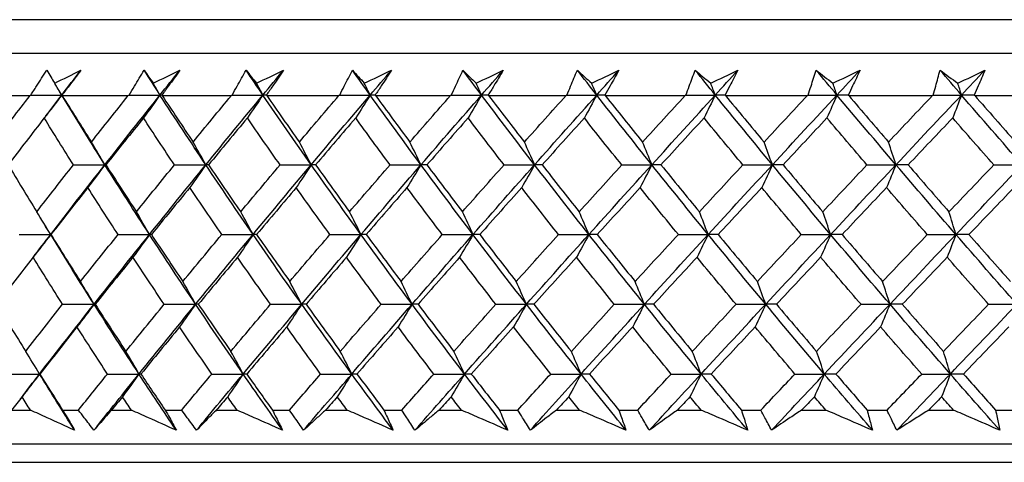
# Model space of a CAD drawing. Units: millimetres. Extents: x 32 to 1156, y 32 to 808.
# Drawn here: x 510 to 520, y 254 to 259 of the extents above; entities that cross this region are included whole.
import ezdxf

# ---------------------------------------------------------------- set-up
doc = ezdxf.new("R2010")
doc.units = ezdxf.units.MM
doc.header["$LTSCALE"] = 4
doc.layers.add('Visible (ISO)', color=7, linetype='Continuous', lineweight=25, true_color=0x00003f)

msp = doc.modelspace()

# ---------------------------------------------------------------- linework, layer by layer
at = {"layer": 'Visible (ISO)'}
for p, q in [((501.734, 258.52), (557.209, 258.52)), ((502.095, 258.158), (556.847, 258.158)), ((509.139, 257.704), (509.815, 257.704)), ((510.161, 257.704), (510.872, 257.704)), ((511.236, 257.704), (511.981, 257.704)), ((512.361, 257.704), (513.137, 257.704)), ((513.532, 257.704), (514.338, 257.704)), ((514.748, 257.704), (515.581, 257.704)), ((516.003, 257.704), (516.862, 257.704)), ((517.296, 257.704), (518.177, 257.704)), ((518.177, 257.704), (518.186, 257.708)), ((518.622, 257.704), (519.523, 257.704)), ((519.523, 257.704), (519.532, 257.708)), ((519.978, 257.704), (520.897, 257.704)), ((509.774, 254.943), (509.773, 254.943)), ((509.616, 254.32), (509.819, 254.32)), ((510.166, 254.32), (510.336, 254.32)), ((510.691, 254.32), (510.905, 254.32)), ((511.269, 254.32), (511.447, 254.32)), ((511.819, 254.32), (512.042, 254.32)), ((512.422, 254.32), (512.607, 254.32)), ((512.994, 254.32), (513.227, 254.32)), ((513.622, 254.32), (513.814, 254.32)), ((514.215, 254.32), (514.456, 254.32)), ((514.865, 254.32), (515.063, 254.32)), ((515.478, 254.32), (515.727, 254.32)), ((516.148, 254.32), (516.352, 254.32)), ((516.779, 254.32), (517.035, 254.32)), ((517.467, 254.32), (517.677, 254.32)), ((518.115, 254.32), (518.377, 254.32)), ((518.82, 254.32), (519.035, 254.32)), ((519.482, 254.32), (519.749, 254.32)), ((520.201, 254.32), (520.42, 254.32)), ((501.624, 253.958), (557.319, 253.958)), ((504.221, 253.758), (554.721, 253.758))]:
    msp.add_line(p, q, dxfattribs=at)
for points, knots in [([(509.823, 257.708), (509.844, 257.741), (509.865, 257.773), (509.922, 257.862), (509.958, 257.919), (509.995, 257.976)], [0.01023643, 0.01023643, 0.01023643, 0.01023643, 0.02406176, 0.02406176, 0.0482008, 0.0482008, 0.0482008, 0.0482008]), ([(510.362, 257.976), (510.32, 257.92), (510.277, 257.863), (510.209, 257.774), (510.184, 257.741), (510.158, 257.708)], [0, 0, 0, 0, 0.0239146, 0.0239146, 0.03796435, 0.03796435, 0.03796435, 0.03796435]), ([(510.881, 257.708), (510.9, 257.741), (510.919, 257.773), (510.973, 257.862), (511.007, 257.919), (511.042, 257.976)], [0.01023643, 0.01023643, 0.01023643, 0.01023643, 0.02406176, 0.02406176, 0.0482008, 0.0482008, 0.0482008, 0.0482008]), ([(511.427, 257.976), (511.387, 257.92), (511.346, 257.863), (511.281, 257.774), (511.257, 257.741), (511.233, 257.708)], [0, 0, 0, 0, 0.0239146, 0.0239146, 0.03796435, 0.03796435, 0.03796435, 0.03796435]), ([(511.989, 257.708), (512.007, 257.741), (512.025, 257.773), (512.075, 257.862), (512.107, 257.919), (512.139, 257.976)], [0.01023643, 0.01023643, 0.01023643, 0.01023643, 0.02406176, 0.02406176, 0.0482008, 0.0482008, 0.0482008, 0.0482008]), ([(512.541, 257.976), (512.503, 257.92), (512.465, 257.863), (512.403, 257.774), (512.38, 257.741), (512.357, 257.708)], [0, 0, 0, 0, 0.0239146, 0.0239146, 0.03796435, 0.03796435, 0.03796435, 0.03796435]), ([(513.146, 257.708), (513.162, 257.741), (513.179, 257.773), (513.224, 257.862), (513.254, 257.919), (513.283, 257.976)], [0.01023643, 0.01023643, 0.01023643, 0.01023643, 0.02406176, 0.02406176, 0.0482008, 0.0482008, 0.0482008, 0.0482008]), ([(513.702, 257.976), (513.666, 257.92), (513.63, 257.863), (513.572, 257.774), (513.55, 257.741), (513.528, 257.708)], [0, 0, 0, 0, 0.0239146, 0.0239146, 0.03796435, 0.03796435, 0.03796435, 0.03796435]), ([(514.347, 257.708), (514.362, 257.741), (514.377, 257.773), (514.419, 257.862), (514.445, 257.919), (514.472, 257.976)], [0.01023643, 0.01023643, 0.01023643, 0.01023643, 0.02406176, 0.02406176, 0.0482008, 0.0482008, 0.0482008, 0.0482008]), ([(514.906, 257.976), (514.872, 257.92), (514.838, 257.863), (514.784, 257.774), (514.764, 257.741), (514.743, 257.708)], [0, 0, 0, 0, 0.0239146, 0.0239146, 0.03796435, 0.03796435, 0.03796435, 0.03796435]), ([(515.59, 257.708), (515.603, 257.741), (515.617, 257.773), (515.654, 257.862), (515.678, 257.919), (515.703, 257.976)], [0.01023643, 0.01023643, 0.01023643, 0.01023643, 0.02406176, 0.02406176, 0.0482008, 0.0482008, 0.0482008, 0.0482008]), ([(516.15, 257.976), (516.119, 257.92), (516.087, 257.863), (516.036, 257.774), (516.018, 257.741), (515.999, 257.708)], [0, 0, 0, 0, 0.0239146, 0.0239146, 0.03796435, 0.03796435, 0.03796435, 0.03796435]), ([(516.871, 257.708), (516.882, 257.741), (516.894, 257.773), (516.927, 257.862), (516.949, 257.919), (516.97, 257.976)], [0.01023643, 0.01023643, 0.01023643, 0.01023643, 0.02406176, 0.02406176, 0.0482008, 0.0482008, 0.0482008, 0.0482008]), ([(517.43, 257.976), (517.402, 257.92), (517.373, 257.863), (517.326, 257.774), (517.308, 257.741), (517.291, 257.708)], [0, 0, 0, 0, 0.0239146, 0.0239146, 0.03796435, 0.03796435, 0.03796435, 0.03796435]), ([(518.186, 257.708), (518.196, 257.741), (518.206, 257.773), (518.235, 257.862), (518.253, 257.919), (518.272, 257.976)], [0.01023643, 0.01023643, 0.01023643, 0.01023643, 0.02406176, 0.02406176, 0.0482008, 0.0482008, 0.0482008, 0.0482008]), ([(518.744, 257.976), (518.718, 257.92), (518.691, 257.863), (518.648, 257.774), (518.633, 257.741), (518.617, 257.708)], [0, 0, 0, 0, 0.0239146, 0.0239146, 0.03796435, 0.03796435, 0.03796435, 0.03796435]), ([(519.532, 257.708), (519.541, 257.741), (519.549, 257.773), (519.573, 257.862), (519.589, 257.919), (519.605, 257.976)], [0.01023643, 0.01023643, 0.01023643, 0.01023643, 0.02406176, 0.02406176, 0.0482008, 0.0482008, 0.0482008, 0.0482008]), ([(520.086, 257.976), (520.063, 257.92), (520.039, 257.863), (520.001, 257.774), (519.986, 257.741), (519.972, 257.708)], [0, 0, 0, 0, 0.0239146, 0.0239146, 0.03796435, 0.03796435, 0.03796435, 0.03796435]), ([(510.295, 254.103), (510.196, 254.148), (510.097, 254.193), (509.939, 254.265), (509.879, 254.292), (509.819, 254.32)], [0, 0, 0, 0, 0.03394008, 0.03394008, 0.05455099, 0.05455099, 0.05455099, 0.05455099]), ([(510.166, 254.32), (510.183, 254.293), (510.199, 254.266), (510.242, 254.193), (510.269, 254.148), (510.295, 254.103)], [0.00769546, 0.00769546, 0.00769546, 0.00769546, 0.0192, 0.0192, 0.03843066, 0.03843066, 0.03843066, 0.03843066]), ([(510.502, 254.103), (510.467, 254.148), (510.433, 254.193), (510.378, 254.265), (510.357, 254.292), (510.336, 254.32)], [0, 0, 0, 0, 0.01911806, 0.01911806, 0.03073519, 0.03073519, 0.03073519, 0.03073519]), ([(510.691, 254.32), (510.667, 254.293), (510.644, 254.266), (510.58, 254.193), (510.541, 254.148), (510.502, 254.103)], [0.0136287, 0.0136287, 0.0136287, 0.0136287, 0.03404068, 0.03404068, 0.0681797, 0.0681797, 0.0681797, 0.0681797]), ([(511.389, 254.103), (511.288, 254.148), (511.188, 254.193), (511.027, 254.265), (510.966, 254.292), (510.905, 254.32)], [0, 0, 0, 0, 0.03394008, 0.03394008, 0.05455099, 0.05455099, 0.05455099, 0.05455099]), ([(511.269, 254.32), (511.284, 254.293), (511.3, 254.266), (511.34, 254.193), (511.364, 254.148), (511.389, 254.103)], [0.00769546, 0.00769546, 0.00769546, 0.00769546, 0.0192, 0.0192, 0.03843066, 0.03843066, 0.03843066, 0.03843066]), ([(511.606, 254.103), (511.572, 254.148), (511.539, 254.193), (511.487, 254.265), (511.467, 254.292), (511.447, 254.32)], [0, 0, 0, 0, 0.01911806, 0.01911806, 0.03073519, 0.03073519, 0.03073519, 0.03073519]), ([(511.819, 254.32), (511.792, 254.293), (511.765, 254.266), (511.694, 254.193), (511.65, 254.148), (511.606, 254.103)], [0.0136287, 0.0136287, 0.0136287, 0.0136287, 0.03404068, 0.03404068, 0.0681797, 0.0681797, 0.0681797, 0.0681797]), ([(512.532, 254.103), (512.43, 254.148), (512.328, 254.193), (512.165, 254.265), (512.104, 254.292), (512.042, 254.32)], [0, 0, 0, 0, 0.03394008, 0.03394008, 0.05455099, 0.05455099, 0.05455099, 0.05455099]), ([(512.422, 254.32), (512.436, 254.293), (512.45, 254.266), (512.487, 254.193), (512.509, 254.148), (512.532, 254.103)], [0.00769546, 0.00769546, 0.00769546, 0.00769546, 0.0192, 0.0192, 0.03843066, 0.03843066, 0.03843066, 0.03843066]), ([(512.758, 254.103), (512.726, 254.148), (512.695, 254.193), (512.645, 254.265), (512.626, 254.292), (512.607, 254.32)], [0, 0, 0, 0, 0.01911806, 0.01911806, 0.03073519, 0.03073519, 0.03073519, 0.03073519]), ([(512.994, 254.32), (512.965, 254.293), (512.935, 254.266), (512.856, 254.193), (512.807, 254.148), (512.758, 254.103)], [0.0136287, 0.0136287, 0.0136287, 0.0136287, 0.03404068, 0.03404068, 0.0681797, 0.0681797, 0.0681797, 0.0681797]), ([(513.721, 254.103), (513.619, 254.148), (513.516, 254.193), (513.351, 254.265), (513.289, 254.292), (513.227, 254.32)], [0, 0, 0, 0, 0.03394008, 0.03394008, 0.05455099, 0.05455099, 0.05455099, 0.05455099]), ([(513.622, 254.32), (513.634, 254.293), (513.647, 254.266), (513.68, 254.193), (513.701, 254.148), (513.721, 254.103)], [0.00769546, 0.00769546, 0.00769546, 0.00769546, 0.0192, 0.0192, 0.03843066, 0.03843066, 0.03843066, 0.03843066]), ([(513.956, 254.103), (513.926, 254.148), (513.897, 254.193), (513.849, 254.265), (513.832, 254.292), (513.814, 254.32)], [0, 0, 0, 0, 0.01911806, 0.01911806, 0.03073519, 0.03073519, 0.03073519, 0.03073519]), ([(514.215, 254.32), (514.183, 254.293), (514.15, 254.266), (514.063, 254.193), (514.01, 254.148), (513.956, 254.103)], [0.0136287, 0.0136287, 0.0136287, 0.0136287, 0.03404068, 0.03404068, 0.0681797, 0.0681797, 0.0681797, 0.0681797]), ([(514.954, 254.103), (514.851, 254.148), (514.747, 254.193), (514.581, 254.265), (514.519, 254.292), (514.456, 254.32)], [0, 0, 0, 0, 0.03394008, 0.03394008, 0.05455099, 0.05455099, 0.05455099, 0.05455099]), ([(514.865, 254.32), (514.876, 254.293), (514.887, 254.266), (514.917, 254.193), (514.936, 254.148), (514.954, 254.103)], [0.00769546, 0.00769546, 0.00769546, 0.00769546, 0.0192, 0.0192, 0.03843066, 0.03843066, 0.03843066, 0.03843066]), ([(515.197, 254.103), (515.169, 254.148), (515.141, 254.193), (515.097, 254.265), (515.08, 254.292), (515.063, 254.32)], [0, 0, 0, 0, 0.01911806, 0.01911806, 0.03073519, 0.03073519, 0.03073519, 0.03073519]), ([(515.478, 254.32), (515.443, 254.293), (515.407, 254.266), (515.313, 254.193), (515.255, 254.148), (515.197, 254.103)], [0.0136287, 0.0136287, 0.0136287, 0.0136287, 0.03404068, 0.03404068, 0.0681797, 0.0681797, 0.0681797, 0.0681797]), ([(516.226, 254.103), (516.123, 254.148), (516.019, 254.193), (515.852, 254.265), (515.789, 254.292), (515.727, 254.32)], [0, 0, 0, 0, 0.03394008, 0.03394008, 0.05455099, 0.05455099, 0.05455099, 0.05455099]), ([(516.148, 254.32), (516.158, 254.293), (516.168, 254.266), (516.194, 254.193), (516.211, 254.148), (516.226, 254.103)], [0.00769546, 0.00769546, 0.00769546, 0.00769546, 0.0192, 0.0192, 0.03843066, 0.03843066, 0.03843066, 0.03843066]), ([(516.477, 254.103), (516.45, 254.148), (516.424, 254.193), (516.383, 254.265), (516.368, 254.292), (516.352, 254.32)], [0, 0, 0, 0, 0.01911806, 0.01911806, 0.03073519, 0.03073519, 0.03073519, 0.03073519]), ([(516.779, 254.32), (516.741, 254.293), (516.703, 254.266), (516.602, 254.193), (516.539, 254.148), (516.477, 254.103)], [0.0136287, 0.0136287, 0.0136287, 0.0136287, 0.03404068, 0.03404068, 0.0681797, 0.0681797, 0.0681797, 0.0681797]), ([(517.535, 254.103), (517.431, 254.148), (517.328, 254.193), (517.161, 254.265), (517.098, 254.292), (517.035, 254.32)], [0, 0, 0, 0, 0.03394008, 0.03394008, 0.05455099, 0.05455099, 0.05455099, 0.05455099]), ([(517.467, 254.32), (517.476, 254.293), (517.485, 254.266), (517.508, 254.193), (517.522, 254.148), (517.535, 254.103)], [0.00769546, 0.00769546, 0.00769546, 0.00769546, 0.0192, 0.0192, 0.03843066, 0.03843066, 0.03843066, 0.03843066]), ([(517.792, 254.103), (517.768, 254.148), (517.744, 254.193), (517.706, 254.265), (517.691, 254.292), (517.677, 254.32)], [0, 0, 0, 0, 0.01911806, 0.01911806, 0.03073519, 0.03073519, 0.03073519, 0.03073519]), ([(518.115, 254.32), (518.074, 254.293), (518.034, 254.266), (517.926, 254.193), (517.859, 254.148), (517.792, 254.103)], [0.0136287, 0.0136287, 0.0136287, 0.0136287, 0.03404068, 0.03404068, 0.0681797, 0.0681797, 0.0681797, 0.0681797]), ([(518.877, 254.103), (518.773, 254.148), (518.669, 254.193), (518.503, 254.265), (518.44, 254.292), (518.377, 254.32)], [0, 0, 0, 0, 0.03394008, 0.03394008, 0.05455099, 0.05455099, 0.05455099, 0.05455099]), ([(518.82, 254.32), (518.827, 254.293), (518.834, 254.266), (518.854, 254.193), (518.865, 254.148), (518.877, 254.103)], [0.00769546, 0.00769546, 0.00769546, 0.00769546, 0.0192, 0.0192, 0.03843066, 0.03843066, 0.03843066, 0.03843066]), ([(519.139, 254.103), (519.117, 254.148), (519.095, 254.193), (519.06, 254.265), (519.047, 254.292), (519.035, 254.32)], [0, 0, 0, 0, 0.01911806, 0.01911806, 0.03073519, 0.03073519, 0.03073519, 0.03073519]), ([(519.482, 254.32), (519.439, 254.293), (519.396, 254.266), (519.282, 254.193), (519.21, 254.148), (519.139, 254.103)], [0.0136287, 0.0136287, 0.0136287, 0.0136287, 0.03404068, 0.03404068, 0.0681797, 0.0681797, 0.0681797, 0.0681797]), ([(520.247, 254.103), (520.144, 254.148), (520.041, 254.193), (519.875, 254.265), (519.812, 254.292), (519.749, 254.32)], [0, 0, 0, 0, 0.03394008, 0.03394008, 0.05455099, 0.05455099, 0.05455099, 0.05455099]), ([(520.201, 254.32), (520.207, 254.293), (520.213, 254.266), (520.229, 254.193), (520.238, 254.148), (520.247, 254.103)], [0.00769546, 0.00769546, 0.00769546, 0.00769546, 0.0192, 0.0192, 0.03843066, 0.03843066, 0.03843066, 0.03843066])]:
    msp.add_open_spline(points, degree=3, knots=knots, dxfattribs=at)
for points in [[(509.995, 257.976), (510.023, 257.929), (510.051, 257.883), (510.08, 257.836)], [(510.08, 257.836), (510.174, 257.883), (510.268, 257.929), (510.362, 257.976)], [(510.156, 257.709), (510.225, 257.798), (510.293, 257.887), (510.362, 257.976)], [(511.042, 257.976), (511.074, 257.929), (511.107, 257.883), (511.141, 257.836)], [(511.213, 257.709), (511.156, 257.798), (511.099, 257.887), (511.042, 257.976)], [(511.141, 257.836), (511.236, 257.883), (511.331, 257.929), (511.427, 257.976)], [(511.213, 257.709), (511.284, 257.798), (511.355, 257.887), (511.427, 257.976)], [(512.139, 257.976), (512.176, 257.929), (512.214, 257.883), (512.252, 257.836)], [(512.32, 257.709), (512.26, 257.798), (512.199, 257.887), (512.139, 257.976)], [(512.252, 257.836), (512.348, 257.883), (512.445, 257.929), (512.541, 257.976)], [(512.32, 257.709), (512.394, 257.798), (512.467, 257.887), (512.541, 257.976)], [(513.283, 257.976), (513.326, 257.929), (513.368, 257.883), (513.411, 257.836)], [(513.474, 257.709), (513.41, 257.798), (513.347, 257.887), (513.283, 257.976)], [(513.411, 257.836), (513.508, 257.883), (513.605, 257.929), (513.702, 257.976)], [(513.474, 257.709), (513.55, 257.798), (513.626, 257.887), (513.702, 257.976)], [(514.472, 257.976), (514.519, 257.929), (514.566, 257.883), (514.613, 257.836)], [(514.672, 257.709), (514.605, 257.798), (514.539, 257.887), (514.472, 257.976)], [(514.613, 257.836), (514.711, 257.883), (514.808, 257.929), (514.906, 257.976)], [(514.672, 257.709), (514.75, 257.798), (514.828, 257.887), (514.906, 257.976)], [(515.703, 257.976), (515.754, 257.929), (515.805, 257.883), (515.857, 257.836)], [(515.911, 257.709), (515.841, 257.798), (515.772, 257.887), (515.703, 257.976)], [(515.857, 257.836), (515.954, 257.883), (516.052, 257.929), (516.15, 257.976)], [(515.911, 257.709), (515.99, 257.798), (516.07, 257.887), (516.15, 257.976)], [(516.97, 257.976), (517.026, 257.929), (517.081, 257.883), (517.137, 257.836)], [(517.186, 257.709), (517.114, 257.798), (517.042, 257.887), (516.97, 257.976)], [(517.137, 257.836), (517.235, 257.883), (517.332, 257.929), (517.43, 257.976)], [(517.186, 257.709), (517.267, 257.798), (517.349, 257.887), (517.43, 257.976)], [(518.272, 257.976), (518.332, 257.929), (518.392, 257.883), (518.452, 257.836)], [(518.495, 257.709), (518.421, 257.798), (518.346, 257.887), (518.272, 257.976)], [(518.452, 257.836), (518.549, 257.883), (518.646, 257.929), (518.744, 257.976)], [(518.495, 257.709), (518.578, 257.798), (518.661, 257.887), (518.744, 257.976)], [(519.605, 257.976), (519.669, 257.929), (519.732, 257.883), (519.796, 257.836)], [(519.835, 257.709), (519.758, 257.798), (519.681, 257.887), (519.605, 257.976)], [(519.796, 257.836), (519.893, 257.883), (519.99, 257.929), (520.086, 257.976)], [(519.835, 257.709), (519.919, 257.798), (520.002, 257.887), (520.086, 257.976)], [(510.156, 257.709), (510.131, 257.751), (510.105, 257.794), (510.08, 257.836)], [(510.156, 257.709), (510.133, 257.748), (510.109, 257.787), (510.086, 257.826)], [(511.213, 257.709), (511.189, 257.751), (511.165, 257.794), (511.141, 257.836)], [(512.32, 257.709), (512.298, 257.751), (512.275, 257.794), (512.252, 257.836)], [(513.474, 257.709), (513.453, 257.751), (513.432, 257.794), (513.411, 257.836)], [(514.672, 257.709), (514.653, 257.751), (514.633, 257.794), (514.613, 257.836)], [(515.911, 257.709), (515.893, 257.751), (515.875, 257.794), (515.857, 257.836)], [(517.186, 257.709), (517.17, 257.751), (517.154, 257.794), (517.137, 257.836)], [(518.495, 257.709), (518.481, 257.751), (518.466, 257.794), (518.452, 257.836)], [(519.835, 257.709), (519.822, 257.751), (519.809, 257.794), (519.796, 257.836)], [(509.433, 257.203), (509.559, 257.37), (509.687, 257.537), (509.815, 257.704)], [(509.815, 257.704), (509.818, 257.705), (509.82, 257.707), (509.823, 257.708)], [(509.823, 257.708), (509.934, 257.708), (510.045, 257.709), (510.156, 257.709)], [(510.156, 257.709), (510.094, 257.626), (510.031, 257.544), (509.968, 257.463)], [(509.984, 257.484), (510.041, 257.559), (510.099, 257.634), (510.156, 257.709)], [(510.158, 257.708), (510.158, 257.708), (510.157, 257.709), (510.156, 257.709)], [(510.62, 256.959), (510.463, 257.209), (510.308, 257.459), (510.156, 257.709)], [(510.158, 257.708), (510.159, 257.707), (510.16, 257.705), (510.161, 257.704)], [(510.161, 257.704), (510.264, 257.537), (510.369, 257.37), (510.475, 257.203)], [(510.475, 257.203), (510.607, 257.37), (510.739, 257.537), (510.872, 257.704)], [(510.62, 256.959), (510.816, 257.209), (511.014, 257.459), (511.213, 257.709)], [(510.872, 257.704), (510.875, 257.705), (510.878, 257.707), (510.881, 257.708)], [(510.881, 257.708), (510.992, 257.708), (511.103, 257.709), (511.213, 257.709)], [(511.213, 257.709), (511.154, 257.626), (511.095, 257.544), (511.035, 257.463)], [(511.233, 257.708), (511.226, 257.708), (511.22, 257.709), (511.213, 257.709)], [(511.706, 256.959), (511.539, 257.209), (511.375, 257.459), (511.213, 257.709)], [(511.233, 257.708), (511.234, 257.707), (511.235, 257.705), (511.236, 257.704)], [(511.236, 257.704), (511.346, 257.537), (511.457, 257.37), (511.569, 257.203)], [(511.569, 257.203), (511.705, 257.37), (511.843, 257.537), (511.981, 257.704)], [(511.706, 256.959), (511.909, 257.209), (512.114, 257.459), (512.32, 257.709)], [(511.981, 257.704), (511.984, 257.705), (511.987, 257.707), (511.989, 257.708)], [(511.989, 257.708), (512.1, 257.708), (512.21, 257.709), (512.32, 257.709)], [(512.32, 257.709), (512.265, 257.626), (512.209, 257.544), (512.153, 257.463)], [(512.357, 257.708), (512.345, 257.708), (512.333, 257.709), (512.32, 257.709)], [(512.84, 256.959), (512.664, 257.209), (512.491, 257.459), (512.32, 257.709)], [(512.357, 257.708), (512.358, 257.707), (512.359, 257.705), (512.361, 257.704)], [(512.361, 257.704), (512.477, 257.537), (512.594, 257.37), (512.712, 257.203)], [(512.712, 257.203), (512.853, 257.37), (512.995, 257.537), (513.137, 257.704)], [(512.84, 256.959), (513.05, 257.209), (513.262, 257.459), (513.474, 257.709)], [(513.137, 257.704), (513.14, 257.705), (513.143, 257.707), (513.146, 257.708)], [(513.146, 257.708), (513.255, 257.708), (513.365, 257.709), (513.474, 257.709)], [(513.474, 257.709), (513.423, 257.626), (513.371, 257.544), (513.318, 257.463)], [(513.528, 257.708), (513.51, 257.708), (513.492, 257.709), (513.474, 257.709)], [(514.02, 256.959), (513.836, 257.209), (513.654, 257.459), (513.474, 257.709)], [(513.528, 257.708), (513.53, 257.707), (513.531, 257.705), (513.532, 257.704)], [(513.532, 257.704), (513.654, 257.537), (513.777, 257.37), (513.901, 257.203)], [(513.901, 257.203), (514.046, 257.37), (514.192, 257.537), (514.338, 257.704)], [(514.02, 256.959), (514.236, 257.209), (514.454, 257.459), (514.672, 257.709)], [(514.338, 257.704), (514.341, 257.705), (514.344, 257.707), (514.347, 257.708)], [(514.347, 257.708), (514.456, 257.708), (514.564, 257.709), (514.672, 257.709)], [(514.672, 257.709), (514.624, 257.626), (514.576, 257.544), (514.528, 257.463)], [(514.743, 257.708), (514.72, 257.708), (514.696, 257.709), (514.672, 257.709)], [(515.243, 256.959), (515.05, 257.209), (514.86, 257.459), (514.672, 257.709)], [(514.743, 257.708), (514.745, 257.707), (514.746, 257.705), (514.748, 257.704)], [(514.748, 257.704), (514.875, 257.537), (515.004, 257.37), (515.133, 257.203)], [(515.133, 257.203), (515.282, 257.37), (515.431, 257.537), (515.581, 257.704)], [(515.243, 256.959), (515.464, 257.209), (515.687, 257.459), (515.911, 257.709)], [(515.581, 257.704), (515.584, 257.705), (515.587, 257.707), (515.59, 257.708)], [(515.59, 257.708), (515.697, 257.708), (515.804, 257.709), (515.911, 257.709)], [(515.911, 257.709), (515.867, 257.626), (515.823, 257.544), (515.778, 257.463)], [(515.999, 257.708), (515.969, 257.708), (515.94, 257.709), (515.911, 257.709)], [(516.504, 256.959), (516.304, 257.209), (516.106, 257.459), (515.911, 257.709)], [(515.999, 257.708), (516, 257.707), (516.002, 257.705), (516.003, 257.704)], [(516.003, 257.704), (516.136, 257.537), (516.27, 257.37), (516.404, 257.203)], [(516.404, 257.203), (516.556, 257.37), (516.709, 257.537), (516.862, 257.704)], [(516.504, 256.959), (516.73, 257.209), (516.958, 257.459), (517.186, 257.709)], [(516.862, 257.704), (516.865, 257.705), (516.868, 257.707), (516.871, 257.708)], [(516.871, 257.708), (516.976, 257.708), (517.081, 257.709), (517.186, 257.709)], [(517.186, 257.709), (517.146, 257.626), (517.106, 257.544), (517.066, 257.463)], [(517.291, 257.708), (517.256, 257.708), (517.221, 257.709), (517.186, 257.709)], [(517.801, 256.959), (517.594, 257.209), (517.389, 257.459), (517.186, 257.709)], [(517.291, 257.708), (517.293, 257.707), (517.294, 257.705), (517.296, 257.704)], [(517.296, 257.704), (517.433, 257.537), (517.572, 257.37), (517.711, 257.203)], [(517.711, 257.203), (517.866, 257.37), (518.021, 257.537), (518.177, 257.704)], [(517.801, 256.959), (518.032, 257.209), (518.263, 257.459), (518.495, 257.709)], [(518.186, 257.708), (518.289, 257.708), (518.392, 257.709), (518.495, 257.709)], [(518.495, 257.709), (518.46, 257.626), (518.424, 257.544), (518.388, 257.463)], [(518.617, 257.708), (518.576, 257.708), (518.536, 257.709), (518.495, 257.709)], [(519.13, 256.959), (518.916, 257.209), (518.705, 257.459), (518.495, 257.709)], [(518.617, 257.708), (518.618, 257.707), (518.62, 257.705), (518.622, 257.704)], [(518.622, 257.704), (518.764, 257.537), (518.906, 257.37), (519.05, 257.203)], [(519.05, 257.203), (519.207, 257.37), (519.365, 257.537), (519.523, 257.704)], [(519.13, 256.959), (519.364, 257.209), (519.599, 257.459), (519.835, 257.709)], [(519.532, 257.708), (519.633, 257.708), (519.734, 257.709), (519.835, 257.709)], [(519.835, 257.709), (519.804, 257.626), (519.772, 257.544), (519.741, 257.463)], [(519.972, 257.708), (519.926, 257.708), (519.88, 257.709), (519.835, 257.709)], [(520.487, 256.959), (520.268, 257.209), (520.05, 257.459), (519.835, 257.709)], [(519.972, 257.708), (519.974, 257.707), (519.976, 257.705), (519.978, 257.704)], [(519.978, 257.704), (520.124, 257.537), (520.27, 257.37), (520.417, 257.203)], [(509.968, 257.463), (509.838, 257.295), (509.708, 257.126), (509.58, 256.958)], [(510.282, 256.958), (510.176, 257.126), (510.071, 257.294), (509.968, 257.463)], [(511.035, 257.463), (510.9, 257.295), (510.765, 257.126), (510.631, 256.958)], [(511.369, 256.958), (511.256, 257.126), (511.145, 257.294), (511.035, 257.463)], [(512.153, 257.463), (512.013, 257.295), (511.873, 257.126), (511.735, 256.958)], [(512.505, 256.958), (512.387, 257.126), (512.269, 257.294), (512.153, 257.463)], [(513.318, 257.463), (513.174, 257.295), (513.03, 257.126), (512.887, 256.958)], [(513.688, 256.958), (513.564, 257.126), (513.44, 257.294), (513.318, 257.463)], [(514.528, 257.463), (514.379, 257.295), (514.231, 257.126), (514.084, 256.958)], [(514.914, 256.958), (514.784, 257.126), (514.656, 257.294), (514.528, 257.463)], [(515.778, 257.463), (515.626, 257.295), (515.475, 257.126), (515.324, 256.958)], [(516.18, 256.958), (516.045, 257.126), (515.911, 257.294), (515.778, 257.463)], [(517.066, 257.463), (516.911, 257.295), (516.756, 257.126), (516.602, 256.958)], [(517.483, 256.958), (517.343, 257.126), (517.204, 257.294), (517.066, 257.463)], [(518.388, 257.463), (518.23, 257.295), (518.073, 257.126), (517.916, 256.958)], [(518.818, 256.958), (518.674, 257.126), (518.531, 257.294), (518.388, 257.463)], [(519.741, 257.463), (519.581, 257.295), (519.421, 257.126), (519.261, 256.958)], [(520.183, 256.958), (520.035, 257.126), (519.887, 257.294), (519.741, 257.463)], [(510.62, 256.959), (510.572, 257.041), (510.524, 257.122), (510.475, 257.203)], [(511.706, 256.959), (511.661, 257.041), (511.615, 257.122), (511.569, 257.203)], [(512.84, 256.959), (512.798, 257.041), (512.755, 257.122), (512.712, 257.203)], [(514.02, 256.959), (513.981, 257.041), (513.941, 257.122), (513.901, 257.203)], [(515.243, 256.959), (515.206, 257.041), (515.17, 257.122), (515.133, 257.203)], [(516.504, 256.959), (516.471, 257.041), (516.437, 257.122), (516.404, 257.203)], [(517.801, 256.959), (517.771, 257.041), (517.741, 257.122), (517.711, 257.203)], [(519.13, 256.959), (519.103, 257.041), (519.077, 257.122), (519.05, 257.203)], [(509.58, 256.958), (509.681, 256.79), (509.784, 256.621), (509.887, 256.453)], [(509.887, 256.453), (510.018, 256.621), (510.149, 256.79), (510.282, 256.958)], [(510.037, 256.209), (510.23, 256.459), (510.424, 256.709), (510.62, 256.959)], [(510.282, 256.958), (510.395, 256.958), (510.507, 256.959), (510.62, 256.959)], [(510.62, 256.959), (510.559, 256.876), (510.498, 256.795), (510.437, 256.713)], [(510.631, 256.958), (510.628, 256.958), (510.624, 256.959), (510.62, 256.959)], [(511.1, 256.209), (510.938, 256.459), (510.778, 256.709), (510.62, 256.959)], [(510.631, 256.958), (510.739, 256.79), (510.849, 256.621), (510.959, 256.453)], [(510.959, 256.453), (511.095, 256.621), (511.231, 256.79), (511.369, 256.958)], [(511.1, 256.209), (511.301, 256.459), (511.503, 256.709), (511.706, 256.959)], [(511.369, 256.958), (511.481, 256.958), (511.593, 256.959), (511.706, 256.959)], [(511.706, 256.959), (511.649, 256.876), (511.591, 256.795), (511.533, 256.713)], [(511.735, 256.958), (511.725, 256.958), (511.715, 256.959), (511.706, 256.959)], [(512.214, 256.209), (512.042, 256.459), (511.873, 256.709), (511.706, 256.959)], [(511.735, 256.958), (511.849, 256.79), (511.965, 256.621), (512.081, 256.453)], [(512.081, 256.453), (512.222, 256.621), (512.363, 256.79), (512.505, 256.958)], [(512.214, 256.209), (512.421, 256.459), (512.63, 256.709), (512.84, 256.959)], [(512.505, 256.958), (512.617, 256.958), (512.729, 256.959), (512.84, 256.959)], [(512.84, 256.959), (512.787, 256.876), (512.733, 256.795), (512.678, 256.713)], [(512.887, 256.958), (512.871, 256.958), (512.856, 256.959), (512.84, 256.959)], [(513.375, 256.209), (513.194, 256.459), (513.016, 256.709), (512.84, 256.959)], [(512.887, 256.958), (513.007, 256.79), (513.129, 256.621), (513.251, 256.453)], [(513.251, 256.453), (513.396, 256.621), (513.542, 256.79), (513.688, 256.958)], [(513.375, 256.209), (513.589, 256.459), (513.804, 256.709), (514.02, 256.959)], [(513.688, 256.958), (513.799, 256.958), (513.909, 256.959), (514.02, 256.959)], [(514.02, 256.959), (513.97, 256.876), (513.92, 256.795), (513.87, 256.713)], [(514.084, 256.958), (514.063, 256.958), (514.042, 256.959), (514.02, 256.959)], [(514.58, 256.209), (514.391, 256.459), (514.205, 256.709), (514.02, 256.959)], [(514.084, 256.958), (514.21, 256.79), (514.338, 256.621), (514.466, 256.453)], [(514.466, 256.453), (514.615, 256.621), (514.764, 256.79), (514.914, 256.958)], [(514.58, 256.209), (514.8, 256.459), (515.021, 256.709), (515.243, 256.959)], [(514.914, 256.958), (515.024, 256.958), (515.133, 256.959), (515.243, 256.959)], [(515.243, 256.959), (515.197, 256.876), (515.151, 256.795), (515.104, 256.713)], [(515.324, 256.958), (515.297, 256.958), (515.27, 256.959), (515.243, 256.959)], [(515.827, 256.209), (515.63, 256.459), (515.435, 256.709), (515.243, 256.959)], [(515.324, 256.958), (515.455, 256.79), (515.588, 256.621), (515.722, 256.453)], [(515.722, 256.453), (515.874, 256.621), (516.027, 256.79), (516.18, 256.958)], [(515.827, 256.209), (516.051, 256.459), (516.277, 256.709), (516.504, 256.959)], [(516.18, 256.958), (516.288, 256.958), (516.396, 256.959), (516.504, 256.959)], [(516.504, 256.959), (516.462, 256.876), (516.42, 256.795), (516.378, 256.713)], [(516.602, 256.958), (516.569, 256.958), (516.537, 256.959), (516.504, 256.959)], [(517.11, 256.209), (516.906, 256.459), (516.704, 256.709), (516.504, 256.959)], [(516.602, 256.958), (516.739, 256.79), (516.876, 256.621), (517.015, 256.453)], [(517.015, 256.453), (517.171, 256.621), (517.327, 256.79), (517.483, 256.958)], [(517.11, 256.209), (517.34, 256.459), (517.57, 256.709), (517.801, 256.959)], [(517.483, 256.958), (517.589, 256.958), (517.695, 256.959), (517.801, 256.959)], [(517.801, 256.959), (517.763, 256.876), (517.725, 256.795), (517.687, 256.713)], [(517.916, 256.958), (517.877, 256.958), (517.839, 256.959), (517.801, 256.959)], [(518.427, 256.209), (518.217, 256.459), (518.008, 256.709), (517.801, 256.959)], [(517.916, 256.958), (518.057, 256.79), (518.199, 256.621), (518.342, 256.453)], [(518.342, 256.453), (518.501, 256.621), (518.659, 256.79), (518.818, 256.958)], [(518.427, 256.209), (518.661, 256.459), (518.895, 256.709), (519.13, 256.959)], [(518.818, 256.958), (518.922, 256.958), (519.026, 256.959), (519.13, 256.959)], [(519.13, 256.959), (519.096, 256.876), (519.063, 256.795), (519.029, 256.713)], [(519.261, 256.958), (519.217, 256.958), (519.173, 256.959), (519.13, 256.959)], [(519.775, 256.209), (519.558, 256.459), (519.343, 256.709), (519.13, 256.959)], [(519.261, 256.958), (519.407, 256.79), (519.553, 256.621), (519.7, 256.453)], [(519.7, 256.453), (519.861, 256.621), (520.022, 256.79), (520.183, 256.958)], [(519.775, 256.209), (520.012, 256.459), (520.249, 256.709), (520.487, 256.959)], [(520.183, 256.958), (520.284, 256.958), (520.385, 256.959), (520.487, 256.959)], [(510.437, 256.713), (510.303, 256.545), (510.171, 256.376), (510.039, 256.208)], [(510.762, 256.208), (510.652, 256.376), (510.544, 256.545), (510.437, 256.713)], [(511.533, 256.713), (511.395, 256.545), (511.257, 256.376), (511.12, 256.208)], [(511.877, 256.208), (511.762, 256.376), (511.647, 256.545), (511.533, 256.713)], [(512.678, 256.713), (512.536, 256.545), (512.393, 256.376), (512.252, 256.208)], [(513.041, 256.208), (512.919, 256.376), (512.798, 256.545), (512.678, 256.713)], [(513.87, 256.713), (513.723, 256.545), (513.576, 256.376), (513.431, 256.208)], [(514.25, 256.208), (514.122, 256.376), (513.996, 256.545), (513.87, 256.713)], [(515.104, 256.713), (514.953, 256.545), (514.803, 256.376), (514.653, 256.208)], [(515.5, 256.208), (515.367, 256.376), (515.235, 256.545), (515.104, 256.713)], [(516.378, 256.713), (516.224, 256.545), (516.07, 256.376), (515.917, 256.208)], [(516.789, 256.208), (516.651, 256.376), (516.514, 256.545), (516.378, 256.713)], [(517.687, 256.713), (517.53, 256.545), (517.373, 256.376), (517.217, 256.208)], [(518.112, 256.208), (517.97, 256.376), (517.828, 256.545), (517.687, 256.713)], [(519.029, 256.713), (518.869, 256.545), (518.71, 256.376), (518.551, 256.208)], [(519.467, 256.208), (519.32, 256.376), (519.174, 256.545), (519.029, 256.713)], [(520.399, 256.713), (520.238, 256.545), (520.076, 256.376), (519.915, 256.208)], [(510.037, 256.209), (509.987, 256.291), (509.938, 256.372), (509.887, 256.453)], [(511.1, 256.209), (511.054, 256.291), (511.006, 256.372), (510.959, 256.453)], [(512.214, 256.209), (512.17, 256.291), (512.126, 256.372), (512.081, 256.453)], [(513.375, 256.209), (513.334, 256.291), (513.293, 256.372), (513.251, 256.453)], [(514.58, 256.209), (514.543, 256.291), (514.504, 256.372), (514.466, 256.453)], [(515.827, 256.209), (515.792, 256.291), (515.757, 256.372), (515.722, 256.453)], [(517.11, 256.209), (517.079, 256.291), (517.047, 256.372), (517.015, 256.453)], [(518.427, 256.209), (518.399, 256.291), (518.371, 256.372), (518.342, 256.453)], [(519.775, 256.209), (519.75, 256.291), (519.725, 256.372), (519.7, 256.453)], [(510.037, 256.209), (510.001, 256.267), (509.965, 256.326), (509.93, 256.384)], [(509.698, 256.208), (509.811, 256.208), (509.924, 256.209), (510.037, 256.209)], [(509.847, 255.962), (509.91, 256.044), (509.973, 256.127), (510.037, 256.209)], [(510.037, 256.209), (509.974, 256.126), (509.911, 256.045), (509.848, 255.964)], [(510.039, 256.208), (510.038, 256.208), (510.038, 256.209), (510.037, 256.209)], [(510.504, 255.459), (510.345, 255.709), (510.19, 255.959), (510.037, 256.209)], [(510.039, 256.208), (510.144, 256.04), (510.251, 255.871), (510.358, 255.703)], [(510.358, 255.703), (510.492, 255.871), (510.627, 256.04), (510.762, 256.208)], [(510.504, 255.459), (510.701, 255.709), (510.9, 255.959), (511.1, 256.209)], [(510.762, 256.208), (510.875, 256.208), (510.987, 256.209), (511.1, 256.209)], [(511.1, 256.209), (511.041, 256.126), (510.982, 256.045), (510.922, 255.964)], [(511.12, 256.208), (511.114, 256.208), (511.107, 256.209), (511.1, 256.209)], [(511.596, 255.459), (511.428, 255.709), (511.263, 255.959), (511.1, 256.209)], [(511.12, 256.208), (511.232, 256.04), (511.345, 255.871), (511.459, 255.703)], [(511.459, 255.703), (511.598, 255.871), (511.737, 256.04), (511.877, 256.208)], [(511.596, 255.459), (511.801, 255.709), (512.007, 255.959), (512.214, 256.209)], [(511.877, 256.208), (511.99, 256.208), (512.102, 256.209), (512.214, 256.209)], [(512.214, 256.209), (512.159, 256.126), (512.103, 256.045), (512.047, 255.964)], [(512.252, 256.208), (512.239, 256.208), (512.227, 256.209), (512.214, 256.209)], [(512.738, 255.459), (512.561, 255.709), (512.386, 255.959), (512.214, 256.209)], [(512.252, 256.208), (512.37, 256.04), (512.489, 255.871), (512.609, 255.703)], [(512.609, 255.703), (512.753, 255.871), (512.896, 256.04), (513.041, 256.208)], [(512.738, 255.459), (512.949, 255.709), (513.161, 255.959), (513.375, 256.209)], [(513.041, 256.208), (513.152, 256.208), (513.264, 256.209), (513.375, 256.209)], [(513.375, 256.209), (513.323, 256.126), (513.271, 256.045), (513.219, 255.964)], [(513.431, 256.208), (513.412, 256.208), (513.394, 256.209), (513.375, 256.209)], [(513.925, 255.459), (513.739, 255.709), (513.556, 255.959), (513.375, 256.209)], [(513.431, 256.208), (513.555, 256.04), (513.68, 255.871), (513.806, 255.703)], [(513.806, 255.703), (513.953, 255.871), (514.101, 256.04), (514.25, 256.208)], [(513.925, 255.459), (514.142, 255.709), (514.361, 255.959), (514.58, 256.209)], [(514.25, 256.208), (514.36, 256.208), (514.47, 256.209), (514.58, 256.209)], [(514.58, 256.209), (514.533, 256.126), (514.484, 256.045), (514.436, 255.964)], [(514.653, 256.208), (514.629, 256.208), (514.605, 256.209), (514.58, 256.209)], [(515.155, 255.459), (514.961, 255.709), (514.77, 255.959), (514.58, 256.209)], [(514.653, 256.208), (514.783, 256.04), (514.913, 255.871), (515.045, 255.703)], [(515.045, 255.703), (515.196, 255.871), (515.348, 256.04), (515.5, 256.208)], [(515.155, 255.459), (515.378, 255.709), (515.602, 255.959), (515.827, 256.209)], [(515.5, 256.208), (515.609, 256.208), (515.718, 256.209), (515.827, 256.209)], [(515.827, 256.209), (515.783, 256.126), (515.739, 256.045), (515.694, 255.964)], [(515.917, 256.208), (515.887, 256.208), (515.857, 256.209), (515.827, 256.209)], [(516.424, 255.459), (516.223, 255.709), (516.023, 255.959), (515.827, 256.209)], [(515.917, 256.208), (516.051, 256.04), (516.187, 255.871), (516.324, 255.703)], [(516.324, 255.703), (516.478, 255.871), (516.633, 256.04), (516.789, 256.208)], [(516.424, 255.459), (516.652, 255.709), (516.88, 255.959), (517.11, 256.209)], [(516.789, 256.208), (516.896, 256.208), (517.003, 256.209), (517.11, 256.209)], [(517.11, 256.209), (517.07, 256.126), (517.03, 256.045), (516.99, 255.964)], [(517.217, 256.208), (517.181, 256.208), (517.146, 256.209), (517.11, 256.209)], [(517.729, 255.459), (517.52, 255.709), (517.314, 255.959), (517.11, 256.209)], [(517.217, 256.208), (517.357, 256.04), (517.497, 255.871), (517.639, 255.703)], [(517.639, 255.703), (517.796, 255.871), (517.954, 256.04), (518.112, 256.208)], [(517.729, 255.459), (517.961, 255.709), (518.194, 255.959), (518.427, 256.209)], [(518.112, 256.208), (518.217, 256.208), (518.322, 256.209), (518.427, 256.209)], [(518.427, 256.209), (518.392, 256.126), (518.356, 256.045), (518.32, 255.964)], [(518.551, 256.208), (518.51, 256.208), (518.469, 256.209), (518.427, 256.209)], [(519.066, 255.459), (518.851, 255.709), (518.638, 255.959), (518.427, 256.209)], [(518.551, 256.208), (518.695, 256.04), (518.84, 255.871), (518.986, 255.703)], [(518.986, 255.703), (519.146, 255.871), (519.306, 256.04), (519.467, 256.208)], [(519.066, 255.459), (519.302, 255.709), (519.538, 255.959), (519.775, 256.209)], [(519.467, 256.208), (519.57, 256.208), (519.672, 256.209), (519.775, 256.209)], [(519.775, 256.209), (519.744, 256.126), (519.712, 256.045), (519.681, 255.964)], [(519.915, 256.208), (519.868, 256.208), (519.822, 256.209), (519.775, 256.209)], [(520.431, 255.459), (520.211, 255.709), (519.992, 255.959), (519.775, 256.209)], [(519.915, 256.208), (520.063, 256.04), (520.212, 255.871), (520.362, 255.703)], [(509.848, 255.964), (509.717, 255.795), (509.587, 255.627), (509.457, 255.458)], [(510.165, 255.458), (510.058, 255.627), (509.953, 255.795), (509.848, 255.964)], [(510.922, 255.964), (510.786, 255.795), (510.65, 255.627), (510.515, 255.458)], [(511.258, 255.458), (511.145, 255.627), (511.033, 255.795), (510.922, 255.964)], [(512.047, 255.964), (511.906, 255.795), (511.765, 255.627), (511.625, 255.458)], [(512.402, 255.458), (512.282, 255.627), (512.164, 255.795), (512.047, 255.964)], [(513.219, 255.964), (513.074, 255.795), (512.929, 255.627), (512.785, 255.458)], [(513.592, 255.458), (513.467, 255.627), (513.342, 255.795), (513.219, 255.964)], [(514.436, 255.964), (514.287, 255.795), (514.138, 255.627), (513.989, 255.458)], [(514.826, 255.458), (514.695, 255.627), (514.565, 255.795), (514.436, 255.964)], [(515.694, 255.964), (515.541, 255.795), (515.389, 255.627), (515.236, 255.458)], [(516.1, 255.458), (515.964, 255.627), (515.828, 255.795), (515.694, 255.964)], [(516.99, 255.964), (516.834, 255.795), (516.678, 255.627), (516.523, 255.458)], [(517.41, 255.458), (517.269, 255.627), (517.129, 255.795), (516.99, 255.964)], [(518.32, 255.964), (518.161, 255.795), (518.003, 255.627), (517.844, 255.458)], [(518.754, 255.458), (518.608, 255.627), (518.464, 255.795), (518.32, 255.964)], [(519.681, 255.964), (519.52, 255.795), (519.359, 255.627), (519.198, 255.458)], [(520.127, 255.458), (519.977, 255.627), (519.829, 255.795), (519.681, 255.964)], [(510.504, 255.459), (510.456, 255.54), (510.407, 255.622), (510.358, 255.703)], [(511.596, 255.459), (511.551, 255.54), (511.505, 255.622), (511.459, 255.703)], [(512.738, 255.459), (512.695, 255.54), (512.652, 255.622), (512.609, 255.703)], [(513.925, 255.459), (513.885, 255.54), (513.846, 255.622), (513.806, 255.703)], [(515.155, 255.459), (515.118, 255.54), (515.082, 255.622), (515.045, 255.703)], [(516.424, 255.459), (516.391, 255.54), (516.357, 255.622), (516.324, 255.703)], [(517.729, 255.459), (517.699, 255.54), (517.669, 255.622), (517.639, 255.703)], [(519.066, 255.459), (519.039, 255.54), (519.013, 255.622), (518.986, 255.703)], [(509.457, 255.458), (509.559, 255.289), (509.663, 255.121), (509.768, 254.952)], [(509.768, 254.952), (509.899, 255.121), (510.032, 255.289), (510.165, 255.458)], [(509.917, 254.708), (510.111, 254.958), (510.307, 255.208), (510.504, 255.459)], [(510.165, 255.458), (510.278, 255.458), (510.391, 255.458), (510.504, 255.459)], [(510.504, 255.459), (510.443, 255.376), (510.382, 255.295), (510.32, 255.214)], [(510.515, 255.458), (510.511, 255.458), (510.508, 255.458), (510.504, 255.459)], [(510.987, 254.708), (510.823, 254.958), (510.662, 255.208), (510.504, 255.459)], [(510.515, 255.458), (510.624, 255.289), (510.734, 255.121), (510.846, 254.952)], [(510.846, 254.952), (510.983, 255.121), (511.12, 255.289), (511.258, 255.458)], [(510.987, 254.708), (511.189, 254.958), (511.392, 255.208), (511.596, 255.459)], [(511.258, 255.458), (511.371, 255.458), (511.484, 255.458), (511.596, 255.459)], [(511.596, 255.459), (511.539, 255.376), (511.481, 255.295), (511.423, 255.214)], [(511.625, 255.458), (511.616, 255.458), (511.606, 255.458), (511.596, 255.459)], [(512.108, 254.708), (511.935, 254.958), (511.764, 255.208), (511.596, 255.459)], [(511.625, 255.458), (511.741, 255.289), (511.857, 255.121), (511.975, 254.952)], [(511.975, 254.952), (512.117, 255.121), (512.259, 255.289), (512.402, 255.458)], [(512.108, 254.708), (512.316, 254.958), (512.526, 255.208), (512.738, 255.459)], [(512.402, 255.458), (512.514, 255.458), (512.626, 255.458), (512.738, 255.459)], [(512.738, 255.459), (512.684, 255.376), (512.63, 255.295), (512.576, 255.214)], [(512.785, 255.458), (512.769, 255.458), (512.753, 255.458), (512.738, 255.459)], [(513.276, 254.708), (513.094, 254.958), (512.915, 255.208), (512.738, 255.459)], [(512.785, 255.458), (512.906, 255.289), (513.029, 255.121), (513.152, 254.952)], [(513.152, 254.952), (513.298, 255.121), (513.445, 255.289), (513.592, 255.458)], [(513.276, 254.708), (513.491, 254.958), (513.707, 255.208), (513.925, 255.459)], [(513.592, 255.458), (513.703, 255.458), (513.814, 255.458), (513.925, 255.459)], [(513.925, 255.459), (513.875, 255.376), (513.825, 255.295), (513.775, 255.214)], [(513.989, 255.458), (513.968, 255.458), (513.946, 255.458), (513.925, 255.459)], [(514.489, 254.708), (514.298, 254.958), (514.11, 255.208), (513.925, 255.459)], [(513.989, 255.458), (514.117, 255.289), (514.245, 255.121), (514.374, 254.952)], [(514.374, 254.952), (514.524, 255.121), (514.675, 255.289), (514.826, 255.458)], [(514.489, 254.708), (514.71, 254.958), (514.932, 255.208), (515.155, 255.459)], [(514.826, 255.458), (514.935, 255.458), (515.045, 255.458), (515.155, 255.459)], [(515.155, 255.459), (515.109, 255.376), (515.063, 255.295), (515.016, 255.214)], [(515.236, 255.458), (515.209, 255.458), (515.182, 255.458), (515.155, 255.459)], [(515.742, 254.708), (515.544, 254.958), (515.348, 255.208), (515.155, 255.459)], [(515.236, 255.458), (515.369, 255.289), (515.503, 255.121), (515.638, 254.952)], [(515.638, 254.952), (515.791, 255.121), (515.945, 255.289), (516.1, 255.458)], [(515.742, 254.708), (515.969, 254.958), (516.196, 255.208), (516.424, 255.459)], [(516.1, 255.458), (516.208, 255.458), (516.316, 255.458), (516.424, 255.459)], [(516.424, 255.459), (516.382, 255.376), (516.34, 255.295), (516.298, 255.214)], [(516.523, 255.458), (516.49, 255.458), (516.457, 255.458), (516.424, 255.459)], [(517.034, 254.708), (516.828, 254.958), (516.625, 255.208), (516.424, 255.459)], [(516.523, 255.458), (516.66, 255.289), (516.799, 255.121), (516.939, 254.952)], [(516.939, 254.952), (517.096, 255.121), (517.253, 255.289), (517.41, 255.458)], [(517.034, 254.708), (517.265, 254.958), (517.496, 255.208), (517.729, 255.459)], [(517.41, 255.458), (517.516, 255.458), (517.622, 255.458), (517.729, 255.459)], [(517.729, 255.459), (517.691, 255.376), (517.653, 255.295), (517.615, 255.214)], [(517.844, 255.458), (517.806, 255.458), (517.767, 255.458), (517.729, 255.459)], [(518.359, 254.708), (518.147, 254.958), (517.937, 255.208), (517.729, 255.459)], [(517.844, 255.458), (517.987, 255.289), (518.13, 255.121), (518.274, 254.952)], [(518.274, 254.952), (518.434, 255.121), (518.594, 255.289), (518.754, 255.458)], [(518.359, 254.708), (518.594, 254.958), (518.83, 255.208), (519.066, 255.459)], [(518.754, 255.458), (518.858, 255.458), (518.962, 255.458), (519.066, 255.459)], [(519.066, 255.459), (519.032, 255.376), (518.999, 255.295), (518.965, 255.214)], [(519.198, 255.458), (519.154, 255.458), (519.11, 255.458), (519.066, 255.459)], [(519.715, 254.708), (519.497, 254.958), (519.28, 255.208), (519.066, 255.459)], [(519.198, 255.458), (519.345, 255.289), (519.492, 255.121), (519.641, 254.952)], [(519.641, 254.952), (519.802, 255.121), (519.964, 255.289), (520.127, 255.458)], [(519.715, 254.708), (519.954, 254.958), (520.192, 255.208), (520.431, 255.459)], [(520.127, 255.458), (520.228, 255.458), (520.33, 255.458), (520.431, 255.459)], [(510.32, 255.214), (510.186, 255.045), (510.053, 254.877), (509.92, 254.708)], [(510.648, 254.708), (510.538, 254.877), (510.429, 255.045), (510.32, 255.214)], [(511.423, 255.214), (511.284, 255.045), (511.146, 254.877), (511.008, 254.708)], [(511.771, 254.708), (511.654, 254.877), (511.538, 255.045), (511.423, 255.214)], [(512.576, 255.214), (512.432, 255.045), (512.289, 254.877), (512.146, 254.708)], [(512.941, 254.708), (512.818, 254.877), (512.697, 255.045), (512.576, 255.214)], [(513.775, 255.214), (513.626, 255.045), (513.479, 254.877), (513.332, 254.708)], [(514.158, 254.708), (514.029, 254.877), (513.901, 255.045), (513.775, 255.214)], [(515.016, 255.214), (514.864, 255.045), (514.713, 254.877), (514.562, 254.708)], [(515.416, 254.708), (515.282, 254.877), (515.148, 255.045), (515.016, 255.214)], [(516.298, 255.214), (516.142, 255.045), (515.988, 254.877), (515.833, 254.708)], [(516.712, 254.708), (516.573, 254.877), (516.435, 255.045), (516.298, 255.214)], [(517.615, 255.214), (517.457, 255.045), (517.299, 254.877), (517.142, 254.708)], [(518.044, 254.708), (517.9, 254.877), (517.757, 255.045), (517.615, 255.214)], [(518.965, 255.214), (518.804, 255.045), (518.644, 254.877), (518.484, 254.708)], [(519.407, 254.708), (519.259, 254.877), (519.111, 255.045), (518.965, 255.214)], [(520.344, 255.214), (520.181, 255.045), (520.018, 254.877), (519.856, 254.708)], [(509.917, 254.708), (509.868, 254.79), (509.818, 254.871), (509.768, 254.952)], [(510.987, 254.708), (510.94, 254.79), (510.893, 254.871), (510.846, 254.952)], [(512.108, 254.708), (512.064, 254.79), (512.02, 254.871), (511.975, 254.952)], [(513.276, 254.708), (513.235, 254.79), (513.194, 254.871), (513.152, 254.952)], [(514.489, 254.708), (514.451, 254.79), (514.413, 254.871), (514.374, 254.952)], [(515.742, 254.708), (515.708, 254.79), (515.673, 254.871), (515.638, 254.952)], [(517.034, 254.708), (517.002, 254.79), (516.971, 254.871), (516.939, 254.952)], [(518.359, 254.708), (518.331, 254.79), (518.303, 254.871), (518.274, 254.952)], [(519.715, 254.708), (519.691, 254.79), (519.666, 254.871), (519.641, 254.952)], [(509.578, 254.708), (509.691, 254.708), (509.804, 254.708), (509.917, 254.708)], [(509.71, 254.44), (509.779, 254.53), (509.848, 254.619), (509.917, 254.708)], [(509.917, 254.708), (509.855, 254.627), (509.792, 254.545), (509.729, 254.464)], [(509.92, 254.708), (509.919, 254.708), (509.918, 254.708), (509.917, 254.708)], [(510.295, 254.103), (510.167, 254.305), (510.041, 254.507), (509.917, 254.708)], [(509.92, 254.708), (510.001, 254.579), (510.084, 254.449), (510.166, 254.32)], [(510.336, 254.32), (510.44, 254.449), (510.544, 254.579), (510.648, 254.708)], [(510.502, 254.103), (510.663, 254.305), (510.824, 254.507), (510.987, 254.708)], [(510.648, 254.708), (510.761, 254.708), (510.874, 254.708), (510.987, 254.708)], [(510.987, 254.708), (510.928, 254.627), (510.869, 254.545), (510.809, 254.464)], [(511.008, 254.708), (511.001, 254.708), (510.994, 254.708), (510.987, 254.708)], [(511.389, 254.103), (511.253, 254.305), (511.119, 254.507), (510.987, 254.708)], [(511.008, 254.708), (511.094, 254.579), (511.181, 254.449), (511.269, 254.32)], [(511.447, 254.32), (511.554, 254.449), (511.662, 254.579), (511.771, 254.708)], [(511.606, 254.103), (511.772, 254.305), (511.939, 254.507), (512.108, 254.708)], [(511.771, 254.708), (511.883, 254.708), (511.995, 254.708), (512.108, 254.708)], [(512.108, 254.708), (512.052, 254.627), (511.997, 254.545), (511.941, 254.464)], [(512.146, 254.708), (512.133, 254.708), (512.121, 254.708), (512.108, 254.708)], [(512.532, 254.103), (512.389, 254.305), (512.247, 254.507), (512.108, 254.708)], [(512.146, 254.708), (512.238, 254.579), (512.329, 254.449), (512.422, 254.32)], [(512.607, 254.32), (512.718, 254.449), (512.83, 254.579), (512.941, 254.708)], [(512.758, 254.103), (512.93, 254.305), (513.103, 254.507), (513.276, 254.708)], [(512.941, 254.708), (513.053, 254.708), (513.164, 254.708), (513.276, 254.708)], [(513.276, 254.708), (513.224, 254.627), (513.172, 254.545), (513.12, 254.464)], [(513.332, 254.708), (513.313, 254.708), (513.295, 254.708), (513.276, 254.708)], [(513.721, 254.103), (513.571, 254.305), (513.423, 254.507), (513.276, 254.708)], [(513.332, 254.708), (513.428, 254.579), (513.524, 254.449), (513.622, 254.32)], [(513.814, 254.32), (513.928, 254.449), (514.043, 254.579), (514.158, 254.708)], [(513.956, 254.103), (514.133, 254.305), (514.31, 254.507), (514.489, 254.708)], [(514.158, 254.708), (514.268, 254.708), (514.378, 254.708), (514.489, 254.708)], [(514.489, 254.708), (514.441, 254.627), (514.393, 254.545), (514.344, 254.464)], [(514.562, 254.708), (514.538, 254.708), (514.513, 254.708), (514.489, 254.708)], [(514.954, 254.103), (514.797, 254.305), (514.642, 254.507), (514.489, 254.708)], [(514.562, 254.708), (514.662, 254.579), (514.763, 254.449), (514.865, 254.32)], [(515.063, 254.32), (515.18, 254.449), (515.298, 254.579), (515.416, 254.708)], [(515.197, 254.103), (515.378, 254.305), (515.56, 254.507), (515.742, 254.708)], [(515.416, 254.708), (515.525, 254.708), (515.634, 254.708), (515.742, 254.708)], [(515.742, 254.708), (515.699, 254.627), (515.655, 254.545), (515.61, 254.464)], [(515.833, 254.708), (515.803, 254.708), (515.773, 254.708), (515.742, 254.708)], [(516.226, 254.103), (516.064, 254.305), (515.902, 254.507), (515.742, 254.708)], [(515.833, 254.708), (515.937, 254.579), (516.042, 254.449), (516.148, 254.32)], [(516.352, 254.32), (516.472, 254.449), (516.592, 254.579), (516.712, 254.708)], [(516.477, 254.103), (516.662, 254.305), (516.848, 254.507), (517.034, 254.708)], [(516.712, 254.708), (516.819, 254.708), (516.927, 254.708), (517.034, 254.708)], [(517.034, 254.708), (516.994, 254.627), (516.954, 254.545), (516.914, 254.464)], [(517.142, 254.708), (517.106, 254.708), (517.07, 254.708), (517.034, 254.708)], [(517.535, 254.103), (517.367, 254.305), (517.2, 254.507), (517.034, 254.708)], [(517.142, 254.708), (517.25, 254.579), (517.358, 254.449), (517.467, 254.32)], [(517.677, 254.32), (517.799, 254.449), (517.921, 254.579), (518.044, 254.708)], [(517.792, 254.103), (517.981, 254.305), (518.17, 254.507), (518.359, 254.708)], [(518.044, 254.708), (518.149, 254.708), (518.254, 254.708), (518.359, 254.708)], [(518.359, 254.708), (518.324, 254.627), (518.288, 254.545), (518.252, 254.464)], [(518.484, 254.708), (518.442, 254.708), (518.401, 254.708), (518.359, 254.708)], [(518.877, 254.103), (518.703, 254.305), (518.531, 254.507), (518.359, 254.708)], [(518.484, 254.708), (518.595, 254.579), (518.707, 254.449), (518.82, 254.32)], [(519.035, 254.32), (519.158, 254.449), (519.282, 254.579), (519.407, 254.708)], [(519.139, 254.103), (519.331, 254.305), (519.523, 254.507), (519.715, 254.708)], [(519.407, 254.708), (519.51, 254.708), (519.612, 254.708), (519.715, 254.708)], [(519.715, 254.708), (519.684, 254.627), (519.653, 254.545), (519.621, 254.464)], [(519.856, 254.708), (519.809, 254.708), (519.762, 254.708), (519.715, 254.708)], [(520.247, 254.103), (520.069, 254.305), (519.891, 254.507), (519.715, 254.708)], [(519.856, 254.708), (519.971, 254.579), (520.086, 254.449), (520.201, 254.32)], [(509.729, 254.464), (509.691, 254.416), (509.653, 254.368), (509.616, 254.32)], [(509.819, 254.32), (509.789, 254.368), (509.759, 254.416), (509.729, 254.464)], [(510.809, 254.464), (510.77, 254.416), (510.731, 254.368), (510.691, 254.32)], [(510.905, 254.32), (510.873, 254.368), (510.841, 254.416), (510.809, 254.464)], [(511.941, 254.464), (511.9, 254.416), (511.859, 254.368), (511.819, 254.32)], [(512.042, 254.32), (512.008, 254.368), (511.974, 254.416), (511.941, 254.464)], [(513.12, 254.464), (513.078, 254.416), (513.036, 254.368), (512.994, 254.32)], [(513.227, 254.32), (513.191, 254.368), (513.156, 254.416), (513.12, 254.464)], [(514.344, 254.464), (514.301, 254.416), (514.258, 254.368), (514.215, 254.32)], [(514.456, 254.32), (514.419, 254.368), (514.382, 254.416), (514.344, 254.464)], [(515.61, 254.464), (515.566, 254.416), (515.522, 254.368), (515.478, 254.32)], [(515.727, 254.32), (515.688, 254.368), (515.649, 254.416), (515.61, 254.464)], [(516.914, 254.464), (516.869, 254.416), (516.824, 254.368), (516.779, 254.32)], [(517.035, 254.32), (516.994, 254.368), (516.954, 254.416), (516.914, 254.464)], [(518.252, 254.464), (518.207, 254.416), (518.161, 254.368), (518.115, 254.32)], [(518.377, 254.32), (518.335, 254.368), (518.294, 254.416), (518.252, 254.464)], [(519.621, 254.464), (519.575, 254.416), (519.528, 254.368), (519.482, 254.32)], [(519.749, 254.32), (519.707, 254.368), (519.664, 254.416), (519.621, 254.464)]]:
    msp.add_open_spline(points, degree=3, dxfattribs=at)

doc.saveas('drawing.dxf')
